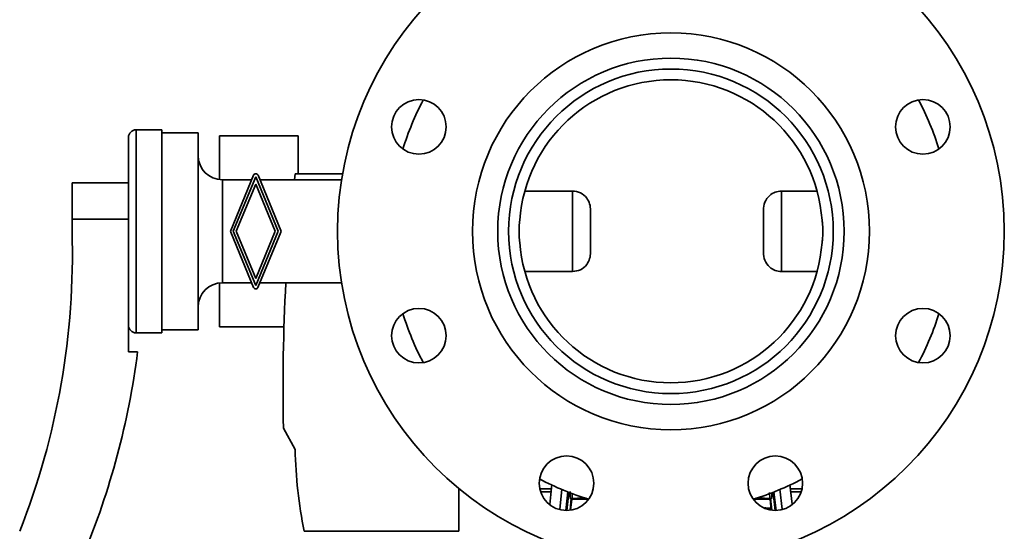
# Paper-space layout 'Blatt1' of a CAD drawing. Units: millimetres. Extents: x 0 to 14850, y 0 to 10500.
# Drawn here: x 3395 to 3720, y 2587 to 2756 of the extents above; entities that cross this region are included whole.
import ezdxf

# ---------------------------------------------------------------- set-up
doc = ezdxf.new("R2010")
doc.units = ezdxf.units.MM
doc.header["$LTSCALE"] = 25

psp = doc.layouts.new('Blatt1')

# ---------------------------------------------------------------- linework, layer by layer
at = {"color": 7, "linetype": 'Continuous', "lineweight": 35}
for p, q in [((3441.63, 2719.59), (3433.13, 2719.59)), ((3433.13, 2652.59), (3433.13, 2719.59)), ((3441.63, 2652.59), (3441.63, 2719.59)), ((3430.63, 2657.51), (3430.63, 2717.09)), ((3453.63, 2718.59), (3441.63, 2718.59)), ((3453.63, 2653.59), (3453.63, 2718.59)), ((3486.63, 2717.59), (3460.63, 2717.59)), ((3460.63, 2703.16), (3460.63, 2717.59)), ((3486.63, 2705.09), (3486.63, 2717.59)), ((3471.28, 2703.09), (3461.63, 2703.09)), ((3461.63, 2669.09), (3461.63, 2703.09)), ((3464.36, 2686.39), (3471.9, 2704.58)), ((3465.21, 2686.11), (3472.63, 2704.03)), ((3472.63, 2704.03), (3480.06, 2686.09)), ((3473.38, 2704.58), (3480.91, 2686.4)), ((3500.95, 2703.09), (3474, 2703.09)), ((3485.63, 2705.09), (3485.41, 2703.09)), ((3485.63, 2705.09), (3501.29, 2705.09)), ((3412.03, 2690.09), (3412.03, 2702.09)), ((3412.03, 2702.09), (3430.63, 2702.09)), ((3472.63, 2701.68), (3466.18, 2686.11)), ((3479.09, 2686.09), (3472.63, 2701.68)), ((3577.13, 2699.39), (3561.43, 2699.39)), ((3577.13, 2672.8), (3577.13, 2699.39)), ((3646.13, 2672.8), (3646.13, 2699.39)), ((3657.83, 2699.39), (3646.13, 2699.39)), ((3430.63, 2690.09), (3412.03, 2690.09)), ((3412.03, 2686.09), (3412.03, 2690.09)), ((3583.13, 2679.18), (3583.13, 2693.01)), ((3640.13, 2679.18), (3640.13, 2693.01)), ((3471.89, 2667.59), (3464.36, 2685.77)), ((3472.64, 2668.17), (3465.21, 2686.11)), ((3466.18, 2686.11), (3472.64, 2670.52)), ((3472.64, 2670.52), (3479.09, 2686.09)), ((3480.06, 2686.09), (3472.64, 2668.17)), ((3480.91, 2685.79), (3473.37, 2667.59)), ((3561.43, 2672.8), (3577.13, 2672.8)), ((3646.13, 2672.8), (3657.83, 2672.8)), ((3460.63, 2654.59), (3460.63, 2669.03)), ((3461.63, 2669.09), (3471.27, 2669.09)), ((3474, 2669.09), (3500.95, 2669.09)), ((3430.63, 2657.51), (3430.63, 2646.29)), ((3460.63, 2654.59), (3481.96, 2654.59)), ((3433.13, 2652.59), (3441.63, 2652.59)), ((3441.63, 2653.59), (3453.63, 2653.59)), ((3430.63, 2646.29), (3433.63, 2646.29)), ((3481.63, 2635.71), (3481.63, 2635.71)), ((3481.63, 2627.71), (3481.67, 2627.71)), ((3485.63, 2614.09), (3481.78, 2621.09)), ((3570.38, 2602.53), (3569.67, 2595.98)), ((3648.88, 2602.52), (3649.59, 2596.02)), ((3539.63, 2601.24), (3539.63, 2587.09)), ((3566.38, 2601.09), (3570.08, 2601.09)), ((3566.66, 2600.09), (3569.97, 2600.09)), ((3572.93, 2594.35), (3573.65, 2600.89)), ((3575.63, 2600.07), (3574.95, 2593.95)), ((3575.25, 2593.95), (3575.93, 2599.95)), ((3576.37, 2597.87), (3576.39, 2600.26)), ((3577.06, 2599.62), (3577.05, 2597.88)), ((3642.2, 2599.88), (3642.22, 2597.88)), ((3642.88, 2599.91), (3642.89, 2597.87)), ((3643.34, 2599.95), (3644.01, 2593.95)), ((3644.3, 2593.95), (3643.62, 2600.06)), ((3645.58, 2601.05), (3646.32, 2594.39)), ((3649.16, 2601.09), (3652.88, 2601.09)), ((3649.16, 2600.09), (3652.61, 2600.09)), ((3576.37, 2597.87), (3576.76, 2597.87)), ((3576.39, 2594.03), (3576.76, 2597.87)), ((3576.88, 2597.74), (3576.53, 2594.04)), ((3576.88, 2597.74), (3576.76, 2597.87)), ((3582.24, 2597.74), (3576.88, 2597.74)), ((3642.39, 2597.74), (3637.03, 2597.74)), ((3642.5, 2597.87), (3642.39, 2597.74)), ((3642.74, 2594.04), (3642.39, 2597.74)), ((3642.5, 2597.87), (3642.89, 2597.87)), ((3642.5, 2597.87), (3642.87, 2594.03)), ((3539.63, 2587.09), (3488.63, 2587.09))]:
    psp.add_line(p, q, dxfattribs=at)
for centre, radius in [((3609.63, 2686.09), 110), ((3609.63, 2686.09), 65.5), ((3609.63, 2686.09), 57.15), ((3609.63, 2686.09), 53.55), ((3526.48, 2720.54), 9), ((3692.78, 2720.54), 9), ((3526.48, 2651.65), 9), ((3692.78, 2651.65), 9), ((3575.19, 2602.95), 9), ((3644.07, 2602.95), 9)]:
    psp.add_circle(centre, radius, dxfattribs=at)
for centre, radius, start, end in [((3609.63, 2686.09), 50, 4.2142, 175.7858), ((3609.63, 2686.09), 92.5, 152.0688, 162.9312), ((3609.63, 2686.09), 92.5, 17.0688, 27.9312), ((3433.13, 2717.09), 2.5, 90, 180), ((3461.63, 2711.09), 8, 180, 270), ((3472.64, 2704.28), 0.8, 22.5, 157.5), ((3162.14, 2678.73), 250, 338.4981, 1.6887), ((3465.1, 2686.08), 0.8, 157.5, 202.5), ((3480.17, 2686.09), 0.8, 337.5, 22.5), ((3609.63, 2686.09), 50, 184.2142, 355.7858), ((3461.63, 2661.09), 8, 90, 180), ((3472.63, 2667.9), 0.8, 202.5, 337.5), ((4106.63, 2634.5), 625, 176.82672, 181.22875), ((3609.63, 2686.09), 92.5, 197.0688, 207.9312), ((3609.63, 2686.09), 92.5, 332.0688, 342.9312), ((3433.13, 2655.09), 2.5, 180, 270), ((3180.62, 2678.06), 255, 337.1648, 352.8451), ((3635.6, 2617.09), 150, 181.1447, 191.5357), ((3609.63, 2686.09), 92.5, 242.0688, 252.9312), ((3609.63, 2686.09), 92.5, 287.0688, 297.9312)]:
    psp.add_arc(centre, radius, start, end, dxfattribs=at)
for points, knots in [([(3577.13, 2699.39), (3578.04, 2699.27), (3579.87, 2699.01), (3581.84, 2697.26), (3582.95, 2695.16), (3583.07, 2693.73), (3583.13, 2693.01)], [0, 0, 0, 0, 0.279368, 0.558871, 0.779342, 1, 1, 1, 1]), ([(3640.13, 2693.01), (3640.23, 2693.92), (3640.42, 2695.75), (3641.97, 2697.87), (3643.99, 2699.16), (3645.42, 2699.31), (3646.13, 2699.39)], [0, 0, 0, 0, 0.279996, 0.559554, 0.779796, 1, 1, 1, 1]), ([(3559.77, 2689.77), (3559.68, 2689.09), (3559.53, 2687.89), (3559.51, 2686.64), (3559.5, 2686.09)], [0, 0, 0, 0, 0.559901, 1, 1, 1, 1]), ([(3659.77, 2686.09), (3659.75, 2686.79), (3659.73, 2688.04), (3659.57, 2689.24), (3659.5, 2689.77)], [0, 0, 0, 0, 0.559881, 1, 1, 1, 1]), ([(3559.77, 2682.42), (3559.68, 2683.09), (3559.53, 2684.3), (3559.51, 2685.55), (3559.5, 2686.09)], [0, 0, 0, 0, 0.559895, 1, 1, 1, 1]), ([(3659.77, 2686.09), (3659.75, 2685.4), (3659.73, 2684.15), (3659.57, 2682.95), (3659.5, 2682.42)], [0, 0, 0, 0, 0.559873, 1, 1, 1, 1]), ([(3577.13, 2672.8), (3578.04, 2672.92), (3579.87, 2673.18), (3581.84, 2674.93), (3582.95, 2677.03), (3583.07, 2678.46), (3583.13, 2679.18)], [0, 0, 0, 0, 0.279368, 0.558871, 0.779342, 1, 1, 1, 1]), ([(3640.13, 2679.18), (3640.23, 2678.27), (3640.42, 2676.44), (3641.97, 2674.32), (3643.99, 2673.03), (3645.42, 2672.87), (3646.13, 2672.8)], [0, 0, 0, 0, 0.279996, 0.559554, 0.779796, 1, 1, 1, 1]), ([(3576.37, 2597.87), (3576.4, 2597.87), (3576.47, 2597.87), (3576.58, 2597.87), (3576.69, 2597.87), (3576.79, 2597.87), (3576.88, 2597.88), (3576.96, 2597.88), (3577.01, 2597.88), (3577.04, 2597.88), (3577.05, 2597.88)], [0, 0, 0, 0, 0.127376, 0.250098, 0.376673, 0.500125, 0.626527, 0.750197, 0.874221, 1, 1, 1, 1]), ([(3577.05, 2597.88), (3577.4, 2597.9), (3578.09, 2597.95), (3579.38, 2598), (3580.52, 2598.03), (3581.18, 2598.05), (3581.59, 2598.06), (3581.67, 2598.07)], [0, 0, 0, 0, 0.343885, 0.664702, 0.816512, 0.962546, 1, 1, 1, 1]), ([(3637.6, 2598.07), (3637.7, 2598.06), (3638.47, 2598.04), (3639.68, 2598), (3641.19, 2597.95), (3641.87, 2597.9), (3642.22, 2597.88)], [0, 0, 0, 0, 0.047417, 0.342243, 0.659772, 1, 1, 1, 1]), ([(3642.22, 2597.88), (3642.23, 2597.88), (3642.25, 2597.88), (3642.31, 2597.88), (3642.38, 2597.88), (3642.47, 2597.87), (3642.57, 2597.87), (3642.68, 2597.87), (3642.79, 2597.87), (3642.86, 2597.87), (3642.89, 2597.87)], [0, 0, 0, 0, 0.127253, 0.249868, 0.376427, 0.499939, 0.626292, 0.749968, 0.87411, 1, 1, 1, 1]), ([(3642.67, 2594.74), (3642.59, 2594.74), (3641.93, 2594.78), (3641.15, 2594.79), (3640.47, 2594.8)], [0, 0, 0, 0, 0.128801, 1, 1, 1, 1])]:
    psp.add_open_spline(points, degree=3, knots=knots, dxfattribs=at)

doc.saveas('drawing.dxf')
